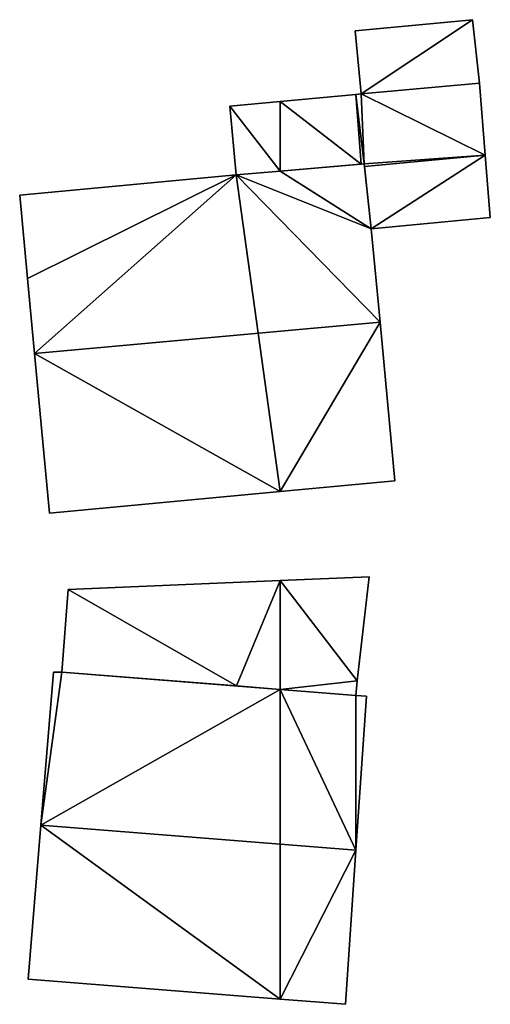
# Model space of a CAD drawing. Units: metres. Extents: x 76224 to 76884, y 345995 to 346506.
# Drawn here: x 76490 to 76508, y 346326 to 346365 of the extents above; entities that cross this region are included whole.
import ezdxf

# ---------------------------------------------------------------- set-up
doc = ezdxf.new("R2010")
doc.units = ezdxf.units.M
for name, color, linetype in [('FacadeFaces', 253, 'Continuous'), ('FloorBoundary', 4, 'Continuous'), ('FloorFaces', 253, 'Continuous'), ('OuterEaves', 4, 'Continuous'), ('RoofFaces', 24, 'Continuous'), ('RoofLines', 2, 'Continuous')]:
    doc.layers.add(name, color=color, linetype=linetype)

msp = doc.modelspace()

# ---------------------------------------------------------------- linework, layer by layer
at = {"layer": 'FacadeFaces'}
for points in [[(76507.546, 346364.598, 253.678), (76507.546, 346364.598, 251.155), (76502.941, 346364.166, 253.678), (76507.546, 346364.598, 253.678)], [(76502.941, 346364.166, 253.678), (76507.546, 346364.598, 251.155), (76502.941, 346364.166, 251.155), (76502.941, 346364.166, 253.678)], [(76507.812, 346362.107, 253.678), (76507.812, 346362.107, 251.155), (76507.546, 346364.598, 253.678), (76507.812, 346362.107, 253.678)], [(76507.812, 346362.107, 251.155), (76507.546, 346364.598, 251.155), (76507.546, 346364.598, 253.678), (76507.812, 346362.107, 251.155)], [(76502.941, 346364.166, 253.678), (76503.174, 346361.69, 251.155), (76503.174, 346361.69, 253.678), (76502.941, 346364.166, 253.678)], [(76502.941, 346364.166, 251.155), (76503.174, 346361.69, 251.155), (76502.941, 346364.166, 253.678), (76502.941, 346364.166, 251.155)], [(76507.812, 346362.107, 253.963), (76507.812, 346362.107, 251.247), (76503.174, 346361.69, 253.96), (76507.812, 346362.107, 253.963)], [(76507.812, 346362.107, 251.247), (76503.174, 346361.69, 251.247), (76503.174, 346361.69, 253.96), (76507.812, 346362.107, 251.247)], [(76503.174, 346361.69, 253.678), (76507.812, 346362.107, 251.155), (76507.812, 346362.107, 253.678), (76503.174, 346361.69, 253.678)], [(76503.174, 346361.69, 251.155), (76507.812, 346362.107, 251.155), (76503.174, 346361.69, 253.678), (76503.174, 346361.69, 251.155)], [(76508.042, 346359.28, 254.624), (76508.042, 346359.28, 251.247), (76507.812, 346362.107, 253.963), (76508.042, 346359.28, 254.624)], [(76508.042, 346359.28, 251.247), (76507.812, 346362.107, 251.247), (76507.812, 346362.107, 253.963), (76508.042, 346359.28, 251.247)], [(76502.957, 346361.67, 253.96), (76500, 346361.392, 251.247), (76500, 346361.392, 253.962), (76502.957, 346361.67, 253.96)], [(76502.957, 346361.67, 251.247), (76500, 346361.392, 251.247), (76502.957, 346361.67, 253.96), (76502.957, 346361.67, 251.247)], [(76503.174, 346361.69, 253.96), (76503.174, 346361.69, 251.247), (76502.957, 346361.67, 253.96), (76503.174, 346361.69, 253.96)], [(76503.174, 346361.69, 251.247), (76502.957, 346361.67, 251.247), (76502.957, 346361.67, 253.96), (76503.174, 346361.69, 251.247)], [(76500, 346361.392, 253.962), (76498.014, 346361.205, 251.247), (76498.014, 346361.205, 253.963), (76500, 346361.392, 253.962)], [(76500, 346361.392, 251.247), (76498.014, 346361.205, 251.247), (76500, 346361.392, 253.962), (76500, 346361.392, 251.247)], [(76498.014, 346361.205, 253.963), (76498.267, 346358.509, 251.247), (76498.267, 346358.509, 254.594), (76498.014, 346361.205, 253.963)], [(76498.014, 346361.205, 251.247), (76498.267, 346358.509, 251.247), (76498.014, 346361.205, 253.963), (76498.014, 346361.205, 251.247)], [(76503.299, 346358.844, 254.624), (76508.042, 346359.28, 251.247), (76508.042, 346359.28, 254.624), (76503.299, 346358.844, 254.624)], [(76503.299, 346358.844, 251.247), (76508.042, 346359.28, 251.247), (76503.299, 346358.844, 254.624), (76503.299, 346358.844, 251.247)], [(76508.042, 346359.28, 254.322), (76508.042, 346359.28, 251.247), (76503.299, 346358.844, 254.322), (76508.042, 346359.28, 254.322)], [(76503.299, 346358.844, 254.322), (76508.042, 346359.28, 251.247), (76503.299, 346358.844, 251.247), (76503.299, 346358.844, 254.322)], [(76508.24, 346356.836, 254.322), (76508.042, 346359.28, 251.247), (76508.042, 346359.28, 254.322), (76508.24, 346356.836, 254.322)], [(76508.24, 346356.836, 251.247), (76508.042, 346359.28, 251.247), (76508.24, 346356.836, 254.322), (76508.24, 346356.836, 251.247)], [(76500, 346358.658, 256.517), (76500, 346358.658, 251.394), (76498.267, 346358.509, 256.513), (76500, 346358.658, 256.517)], [(76500, 346358.658, 251.394), (76498.267, 346358.509, 251.394), (76498.267, 346358.509, 256.513), (76500, 346358.658, 251.394)], [(76498.267, 346358.509, 254.594), (76500, 346358.658, 251.247), (76500, 346358.658, 254.597), (76498.267, 346358.509, 254.594)], [(76498.267, 346358.509, 251.247), (76500, 346358.658, 251.247), (76498.267, 346358.509, 254.594), (76498.267, 346358.509, 251.247)], [(76503.288, 346358.942, 256.525), (76503.288, 346358.942, 251.394), (76500, 346358.658, 256.517), (76503.288, 346358.942, 256.525)], [(76503.288, 346358.942, 251.394), (76500, 346358.658, 251.394), (76500, 346358.658, 256.517), (76503.288, 346358.942, 251.394)], [(76500, 346358.658, 254.597), (76503.179, 346358.933, 251.247), (76503.179, 346358.933, 254.601), (76500, 346358.658, 254.597)], [(76500, 346358.658, 254.597), (76500, 346358.658, 251.247), (76503.179, 346358.933, 251.247), (76500, 346358.658, 254.597)], [(76503.179, 346358.933, 254.601), (76503.179, 346358.933, 251.247), (76503.288, 346358.942, 254.601), (76503.179, 346358.933, 254.601)], [(76503.179, 346358.933, 251.247), (76503.288, 346358.942, 251.247), (76503.288, 346358.942, 254.601), (76503.179, 346358.933, 251.247)], [(76503.571, 346356.397, 257.912), (76503.571, 346356.397, 251.394), (76503.288, 346358.942, 256.525), (76503.571, 346356.397, 257.912)], [(76503.288, 346358.942, 256.525), (76503.571, 346356.397, 251.394), (76503.288, 346358.942, 251.394), (76503.288, 346358.942, 256.525)], [(76503.288, 346358.942, 254.601), (76503.299, 346358.844, 251.247), (76503.299, 346358.844, 254.624), (76503.288, 346358.942, 254.601)], [(76503.288, 346358.942, 251.247), (76503.299, 346358.844, 251.247), (76503.288, 346358.942, 254.601), (76503.288, 346358.942, 251.247)], [(76503.299, 346358.844, 254.322), (76503.571, 346356.397, 251.247), (76503.571, 346356.397, 254.322), (76503.299, 346358.844, 254.322)], [(76503.299, 346358.844, 251.247), (76503.571, 346356.397, 251.247), (76503.299, 346358.844, 254.322), (76503.299, 346358.844, 251.247)], [(76498.267, 346358.509, 256.513), (76489.774, 346357.711, 251.394), (76489.774, 346357.711, 256.529), (76498.267, 346358.509, 256.513)], [(76498.267, 346358.509, 251.394), (76489.774, 346357.711, 251.394), (76498.267, 346358.509, 256.513), (76498.267, 346358.509, 251.394)], [(76489.774, 346357.711, 256.529), (76490.081, 346354.446, 251.394), (76490.081, 346354.446, 258.306), (76489.774, 346357.711, 256.529)], [(76489.774, 346357.711, 251.394), (76490.081, 346354.446, 251.394), (76489.774, 346357.711, 256.529), (76489.774, 346357.711, 251.394)], [(76503.571, 346356.397, 254.322), (76508.24, 346356.836, 251.247), (76508.24, 346356.836, 254.322), (76503.571, 346356.397, 254.322)], [(76503.571, 346356.397, 251.247), (76508.24, 346356.836, 251.247), (76503.571, 346356.397, 254.322), (76503.571, 346356.397, 251.247)], [(76503.916, 346352.73, 259.909), (76503.916, 346352.73, 251.394), (76503.571, 346356.397, 257.912), (76503.916, 346352.73, 259.909)], [(76503.916, 346352.73, 251.394), (76503.571, 346356.397, 251.394), (76503.571, 346356.397, 257.912), (76503.916, 346352.73, 251.394)], [(76490.081, 346354.446, 258.306), (76490.357, 346351.503, 251.394), (76490.357, 346351.503, 259.909), (76490.081, 346354.446, 258.306)], [(76490.081, 346354.446, 251.394), (76490.357, 346351.503, 251.394), (76490.081, 346354.446, 258.306), (76490.081, 346354.446, 251.394)], [(76504.499, 346346.518, 256.527), (76503.916, 346352.73, 251.394), (76503.916, 346352.73, 259.909), (76504.499, 346346.518, 256.527)], [(76504.499, 346346.518, 251.394), (76503.916, 346352.73, 251.394), (76504.499, 346346.518, 256.527), (76504.499, 346346.518, 251.394)], [(76490.357, 346351.503, 259.909), (76490.357, 346351.503, 251.394), (76490.945, 346345.244, 256.501), (76490.357, 346351.503, 259.909)], [(76490.357, 346351.503, 251.394), (76490.945, 346345.244, 251.394), (76490.945, 346345.244, 256.501), (76490.357, 346351.503, 251.394)], [(76500, 346346.095, 256.518), (76504.499, 346346.518, 251.394), (76504.499, 346346.518, 256.527), (76500, 346346.095, 256.518)], [(76500, 346346.095, 251.394), (76504.499, 346346.518, 251.394), (76500, 346346.095, 256.518), (76500, 346346.095, 251.394)], [(76490.945, 346345.244, 256.501), (76500, 346346.095, 251.394), (76500, 346346.095, 256.518), (76490.945, 346345.244, 256.501)], [(76490.945, 346345.244, 251.394), (76500, 346346.095, 251.394), (76490.945, 346345.244, 256.501), (76490.945, 346345.244, 251.394)], [(76503.483, 346342.747, 253.798), (76500, 346342.602, 251.325), (76500, 346342.602, 253.798), (76503.483, 346342.747, 253.798)], [(76503.483, 346342.747, 251.325), (76500, 346342.602, 251.325), (76503.483, 346342.747, 253.798), (76503.483, 346342.747, 251.325)], [(76503.022, 346338.663, 253.798), (76503.483, 346342.747, 251.325), (76503.483, 346342.747, 253.798), (76503.022, 346338.663, 253.798)], [(76503.022, 346338.663, 251.325), (76503.483, 346342.747, 251.325), (76503.022, 346338.663, 253.798), (76503.022, 346338.663, 251.325)], [(76500, 346342.602, 253.798), (76491.673, 346342.256, 251.325), (76491.673, 346342.256, 253.798), (76500, 346342.602, 253.798)], [(76500, 346342.602, 251.325), (76491.673, 346342.256, 251.325), (76500, 346342.602, 253.798), (76500, 346342.602, 251.325)], [(76491.673, 346342.256, 253.798), (76491.673, 346342.256, 251.325), (76491.422, 346339.012, 253.798), (76491.673, 346342.256, 253.798)], [(76491.422, 346339.012, 253.798), (76491.673, 346342.256, 251.325), (76491.422, 346339.012, 251.325), (76491.422, 346339.012, 253.798)], [(76491.099, 346339.009, 257.959), (76490.602, 346333.005, 251.279), (76490.602, 346333.005, 260.695), (76491.099, 346339.009, 257.959)], [(76491.099, 346339.009, 251.279), (76490.602, 346333.005, 251.279), (76491.099, 346339.009, 257.959), (76491.099, 346339.009, 251.279)], [(76491.422, 346339.012, 257.946), (76491.099, 346339.009, 251.279), (76491.099, 346339.009, 257.959), (76491.422, 346339.012, 257.946)], [(76491.422, 346339.012, 257.946), (76491.422, 346339.012, 251.279), (76491.099, 346339.009, 251.279), (76491.422, 346339.012, 257.946)], [(76500, 346338.329, 257.946), (76491.422, 346339.012, 251.279), (76491.422, 346339.012, 257.946), (76500, 346338.329, 257.946)], [(76500, 346338.329, 251.279), (76491.422, 346339.012, 251.279), (76500, 346338.329, 257.946), (76500, 346338.329, 251.279)], [(76491.422, 346339.012, 253.798), (76498.282, 346338.466, 251.325), (76498.282, 346338.466, 253.798), (76491.422, 346339.012, 253.798)], [(76491.422, 346339.012, 251.325), (76498.282, 346338.466, 251.325), (76491.422, 346339.012, 253.798), (76491.422, 346339.012, 251.325)], [(76502.958, 346338.093, 253.798), (76503.022, 346338.663, 251.325), (76503.022, 346338.663, 253.798), (76502.958, 346338.093, 253.798)], [(76502.958, 346338.093, 251.325), (76503.022, 346338.663, 251.325), (76502.958, 346338.093, 253.798), (76502.958, 346338.093, 251.325)], [(76498.282, 346338.466, 253.798), (76500, 346338.329, 251.325), (76500, 346338.329, 253.798), (76498.282, 346338.466, 253.798)], [(76498.282, 346338.466, 251.325), (76500, 346338.329, 251.325), (76498.282, 346338.466, 253.798), (76498.282, 346338.466, 251.325)], [(76502.958, 346338.093, 257.947), (76502.958, 346338.093, 251.279), (76500, 346338.329, 257.946), (76502.958, 346338.093, 257.947)], [(76502.958, 346338.093, 251.279), (76500, 346338.329, 251.279), (76500, 346338.329, 257.946), (76502.958, 346338.093, 251.279)], [(76500, 346338.329, 253.798), (76502.958, 346338.093, 251.325), (76502.958, 346338.093, 253.798), (76500, 346338.329, 253.798)], [(76500, 346338.329, 251.325), (76502.958, 346338.093, 251.325), (76500, 346338.329, 253.798), (76500, 346338.329, 251.325)], [(76503.38, 346338.064, 257.945), (76502.958, 346338.093, 251.279), (76502.958, 346338.093, 257.947), (76503.38, 346338.064, 257.945)], [(76503.38, 346338.064, 251.279), (76502.958, 346338.093, 251.279), (76503.38, 346338.064, 257.945), (76503.38, 346338.064, 251.279)], [(76502.967, 346332.021, 260.695), (76502.967, 346332.021, 251.279), (76503.38, 346338.064, 257.945), (76502.967, 346332.021, 260.695)], [(76502.967, 346332.021, 251.279), (76503.38, 346338.064, 251.279), (76503.38, 346338.064, 257.945), (76502.967, 346332.021, 251.279)], [(76490.602, 346333.005, 260.695), (76490.602, 346333.005, 251.279), (76490.102, 346326.972, 257.946), (76490.602, 346333.005, 260.695)], [(76490.602, 346333.005, 251.279), (76490.102, 346326.972, 251.279), (76490.102, 346326.972, 257.946), (76490.602, 346333.005, 251.279)], [(76502.554, 346325.981, 257.946), (76502.967, 346332.021, 251.279), (76502.967, 346332.021, 260.695), (76502.554, 346325.981, 257.946)], [(76502.554, 346325.981, 251.279), (76502.967, 346332.021, 251.279), (76502.554, 346325.981, 257.946), (76502.554, 346325.981, 251.279)], [(76490.102, 346326.972, 257.946), (76490.102, 346326.972, 251.279), (76500, 346326.184, 257.946), (76490.102, 346326.972, 257.946)], [(76490.102, 346326.972, 251.279), (76500, 346326.184, 251.279), (76500, 346326.184, 257.946), (76490.102, 346326.972, 251.279)], [(76500, 346326.184, 257.946), (76502.554, 346325.981, 251.279), (76502.554, 346325.981, 257.946), (76500, 346326.184, 257.946)], [(76500, 346326.184, 251.279), (76502.554, 346325.981, 251.279), (76500, 346326.184, 257.946), (76500, 346326.184, 251.279)]]:
    msp.add_3dface(points, dxfattribs=at)
at = {"layer": 'FloorBoundary'}
for points in [[(76502.941, 346364.166, 251.155), (76503.174, 346361.69, 251.155), (76507.812, 346362.107, 251.155), (76507.546, 346364.598, 251.155), (76502.941, 346364.166, 251.155)], [(76503.179, 346358.933, 251.247), (76503.288, 346358.942, 251.247), (76503.299, 346358.844, 251.247), (76508.042, 346359.28, 251.247), (76507.812, 346362.107, 251.247), (76503.174, 346361.69, 251.247), (76502.957, 346361.67, 251.247), (76500, 346361.392, 251.247), (76498.014, 346361.205, 251.247), (76498.267, 346358.509, 251.247), (76500, 346358.658, 251.247), (76503.179, 346358.933, 251.247)], [(76503.299, 346358.844, 251.247), (76503.571, 346356.397, 251.247), (76508.24, 346356.836, 251.247), (76508.042, 346359.28, 251.247), (76503.299, 346358.844, 251.247)], [(76503.288, 346358.942, 251.394), (76500, 346358.658, 251.394), (76498.267, 346358.509, 251.394), (76489.774, 346357.711, 251.394), (76490.081, 346354.446, 251.394), (76490.357, 346351.503, 251.394), (76490.945, 346345.244, 251.394), (76500, 346346.095, 251.394), (76504.499, 346346.518, 251.394), (76503.916, 346352.73, 251.394), (76503.571, 346356.397, 251.394), (76503.288, 346358.942, 251.394)], [(76491.422, 346339.012, 251.325), (76498.282, 346338.466, 251.325), (76500, 346338.329, 251.325), (76502.958, 346338.093, 251.325), (76503.022, 346338.663, 251.325), (76503.483, 346342.747, 251.325), (76500, 346342.602, 251.325), (76491.673, 346342.256, 251.325), (76491.422, 346339.012, 251.325)], [(76491.099, 346339.009, 251.279), (76490.602, 346333.005, 251.279), (76490.102, 346326.972, 251.279), (76500, 346326.184, 251.279), (76502.554, 346325.981, 251.279), (76502.967, 346332.021, 251.279), (76503.38, 346338.064, 251.279), (76502.958, 346338.093, 251.279), (76500, 346338.329, 251.279), (76491.422, 346339.012, 251.279), (76491.099, 346339.009, 251.279)]]:
    msp.add_polyline3d(points, dxfattribs=at)
at = {"layer": 'FloorFaces'}
for points in [[(76502.941, 346364.166, 251.155), (76507.546, 346364.598, 251.155), (76503.174, 346361.69, 251.155), (76502.941, 346364.166, 251.155)], [(76503.174, 346361.69, 251.155), (76507.546, 346364.598, 251.155), (76507.812, 346362.107, 251.155), (76503.174, 346361.69, 251.155)], [(76508.042, 346359.28, 251.247), (76503.174, 346361.69, 251.247), (76507.812, 346362.107, 251.247), (76508.042, 346359.28, 251.247)], [(76503.179, 346358.933, 251.247), (76500, 346361.392, 251.247), (76502.957, 346361.67, 251.247), (76503.179, 346358.933, 251.247)], [(76503.288, 346358.942, 251.247), (76502.957, 346361.67, 251.247), (76503.174, 346361.69, 251.247), (76503.288, 346358.942, 251.247)], [(76503.179, 346358.933, 251.247), (76502.957, 346361.67, 251.247), (76503.288, 346358.942, 251.247), (76503.179, 346358.933, 251.247)], [(76503.288, 346358.942, 251.247), (76503.174, 346361.69, 251.247), (76508.042, 346359.28, 251.247), (76503.288, 346358.942, 251.247)], [(76500, 346361.392, 251.247), (76500, 346358.658, 251.247), (76498.014, 346361.205, 251.247), (76500, 346361.392, 251.247)], [(76503.179, 346358.933, 251.247), (76500, 346358.658, 251.247), (76500, 346361.392, 251.247), (76503.179, 346358.933, 251.247)], [(76498.014, 346361.205, 251.247), (76500, 346358.658, 251.247), (76498.267, 346358.509, 251.247), (76498.014, 346361.205, 251.247)], [(76503.288, 346358.942, 251.247), (76508.042, 346359.28, 251.247), (76503.299, 346358.844, 251.247), (76503.288, 346358.942, 251.247)], [(76503.299, 346358.844, 251.247), (76508.042, 346359.28, 251.247), (76503.571, 346356.397, 251.247), (76503.299, 346358.844, 251.247)], [(76503.571, 346356.397, 251.247), (76508.042, 346359.28, 251.247), (76508.24, 346356.836, 251.247), (76503.571, 346356.397, 251.247)], [(76500, 346358.658, 251.394), (76503.571, 346356.397, 251.394), (76498.267, 346358.509, 251.394), (76500, 346358.658, 251.394)], [(76503.288, 346358.942, 251.394), (76503.571, 346356.397, 251.394), (76500, 346358.658, 251.394), (76503.288, 346358.942, 251.394)], [(76498.267, 346358.509, 251.394), (76490.081, 346354.446, 251.394), (76489.774, 346357.711, 251.394), (76498.267, 346358.509, 251.394)], [(76498.267, 346358.509, 251.394), (76490.357, 346351.503, 251.394), (76490.081, 346354.446, 251.394), (76498.267, 346358.509, 251.394)], [(76498.267, 346358.509, 251.394), (76500, 346346.095, 251.394), (76490.357, 346351.503, 251.394), (76498.267, 346358.509, 251.394)], [(76498.267, 346358.509, 251.394), (76503.916, 346352.73, 251.394), (76500, 346346.095, 251.394), (76498.267, 346358.509, 251.394)], [(76498.267, 346358.509, 251.394), (76503.571, 346356.397, 251.394), (76503.916, 346352.73, 251.394), (76498.267, 346358.509, 251.394)], [(76500, 346346.095, 251.394), (76503.916, 346352.73, 251.394), (76504.499, 346346.518, 251.394), (76500, 346346.095, 251.394)], [(76490.357, 346351.503, 251.394), (76500, 346346.095, 251.394), (76490.945, 346345.244, 251.394), (76490.357, 346351.503, 251.394)], [(76503.022, 346338.663, 251.325), (76500, 346342.602, 251.325), (76503.483, 346342.747, 251.325), (76503.022, 346338.663, 251.325)], [(76498.282, 346338.466, 251.325), (76491.673, 346342.256, 251.325), (76500, 346342.602, 251.325), (76498.282, 346338.466, 251.325)], [(76498.282, 346338.466, 251.325), (76500, 346342.602, 251.325), (76500, 346338.329, 251.325), (76498.282, 346338.466, 251.325)], [(76500, 346338.329, 251.325), (76500, 346342.602, 251.325), (76503.022, 346338.663, 251.325), (76500, 346338.329, 251.325)], [(76491.422, 346339.012, 251.325), (76491.673, 346342.256, 251.325), (76498.282, 346338.466, 251.325), (76491.422, 346339.012, 251.325)], [(76491.099, 346339.009, 251.279), (76491.422, 346339.012, 251.279), (76490.602, 346333.005, 251.279), (76491.099, 346339.009, 251.279)], [(76490.602, 346333.005, 251.279), (76491.422, 346339.012, 251.279), (76500, 346338.329, 251.279), (76490.602, 346333.005, 251.279)], [(76500, 346338.329, 251.325), (76503.022, 346338.663, 251.325), (76502.958, 346338.093, 251.325), (76500, 346338.329, 251.325)], [(76490.602, 346333.005, 251.279), (76500, 346338.329, 251.279), (76500, 346326.184, 251.279), (76490.602, 346333.005, 251.279)], [(76500, 346326.184, 251.279), (76500, 346338.329, 251.279), (76502.967, 346332.021, 251.279), (76500, 346326.184, 251.279)], [(76502.967, 346332.021, 251.279), (76500, 346338.329, 251.279), (76502.958, 346338.093, 251.279), (76502.967, 346332.021, 251.279)], [(76502.967, 346332.021, 251.279), (76502.958, 346338.093, 251.279), (76503.38, 346338.064, 251.279), (76502.967, 346332.021, 251.279)], [(76490.602, 346333.005, 251.279), (76500, 346326.184, 251.279), (76490.102, 346326.972, 251.279), (76490.602, 346333.005, 251.279)], [(76500, 346326.184, 251.279), (76502.967, 346332.021, 251.279), (76502.554, 346325.981, 251.279), (76500, 346326.184, 251.279)]]:
    msp.add_3dface(points, dxfattribs=at)
at = {"layer": 'OuterEaves'}
for points in [[(76507.546, 346364.598, 253.678), (76502.941, 346364.166, 253.678), (76503.174, 346361.69, 253.678), (76507.812, 346362.107, 253.678), (76507.546, 346364.598, 253.678)], [(76503.299, 346358.844, 254.624), (76508.042, 346359.28, 254.624), (76507.812, 346362.107, 253.963), (76503.174, 346361.69, 253.96), (76502.957, 346361.67, 253.96), (76500, 346361.392, 253.962), (76498.014, 346361.205, 253.963), (76498.267, 346358.509, 254.594), (76500, 346358.658, 254.597), (76503.179, 346358.933, 254.601), (76503.288, 346358.942, 254.601), (76503.299, 346358.844, 254.624)], [(76508.24, 346356.836, 254.322), (76508.042, 346359.28, 254.322), (76503.299, 346358.844, 254.322), (76503.571, 346356.397, 254.322), (76508.24, 346356.836, 254.322)], [(76504.499, 346346.518, 256.527), (76503.916, 346352.73, 259.909), (76503.571, 346356.397, 257.912), (76503.288, 346358.942, 256.525), (76500, 346358.658, 256.517), (76498.267, 346358.509, 256.513), (76489.774, 346357.711, 256.529), (76490.081, 346354.446, 258.306), (76490.357, 346351.503, 259.909), (76490.945, 346345.244, 256.501), (76500, 346346.095, 256.518), (76504.499, 346346.518, 256.527)], [(76502.958, 346338.093, 253.798), (76503.022, 346338.663, 253.798), (76503.483, 346342.747, 253.798), (76500, 346342.602, 253.798), (76491.673, 346342.256, 253.798), (76491.422, 346339.012, 253.798), (76498.282, 346338.466, 253.798), (76500, 346338.329, 253.798), (76502.958, 346338.093, 253.798)], [(76491.099, 346339.009, 257.959), (76490.602, 346333.005, 260.695), (76490.102, 346326.972, 257.946), (76500, 346326.184, 257.946), (76502.554, 346325.981, 257.946), (76502.967, 346332.021, 260.695), (76503.38, 346338.064, 257.945), (76502.958, 346338.093, 257.947), (76500, 346338.329, 257.946), (76491.422, 346339.012, 257.946), (76491.099, 346339.009, 257.959)]]:
    msp.add_polyline3d(points, dxfattribs=at)
at = {"layer": 'RoofFaces'}
for points in [[(76502.941, 346364.166, 253.678), (76503.174, 346361.69, 253.678), (76507.546, 346364.598, 253.678), (76502.941, 346364.166, 253.678)], [(76503.174, 346361.69, 253.678), (76507.812, 346362.107, 253.678), (76507.546, 346364.598, 253.678), (76503.174, 346361.69, 253.678)], [(76507.812, 346362.107, 253.963), (76503.174, 346361.69, 253.96), (76508.042, 346359.28, 254.624), (76507.812, 346362.107, 253.963)], [(76500, 346361.392, 253.962), (76503.179, 346358.933, 254.601), (76502.957, 346361.67, 253.96), (76500, 346361.392, 253.962)], [(76502.957, 346361.67, 253.96), (76503.288, 346358.942, 254.601), (76503.174, 346361.69, 253.96), (76502.957, 346361.67, 253.96)], [(76503.179, 346358.933, 254.601), (76503.288, 346358.942, 254.601), (76502.957, 346361.67, 253.96), (76503.179, 346358.933, 254.601)], [(76503.174, 346361.69, 253.96), (76503.288, 346358.942, 254.601), (76508.042, 346359.28, 254.624), (76503.174, 346361.69, 253.96)], [(76498.014, 346361.205, 253.963), (76500, 346358.658, 254.597), (76500, 346361.392, 253.962), (76498.014, 346361.205, 253.963)], [(76500, 346358.658, 254.597), (76503.179, 346358.933, 254.601), (76500, 346361.392, 253.962), (76500, 346358.658, 254.597)], [(76498.267, 346358.509, 254.594), (76500, 346358.658, 254.597), (76498.014, 346361.205, 253.963), (76498.267, 346358.509, 254.594)], [(76508.042, 346359.28, 254.624), (76503.288, 346358.942, 254.601), (76503.299, 346358.844, 254.624), (76508.042, 346359.28, 254.624)], [(76503.299, 346358.844, 254.322), (76503.571, 346356.397, 254.322), (76508.042, 346359.28, 254.322), (76503.299, 346358.844, 254.322)], [(76508.042, 346359.28, 254.322), (76503.571, 346356.397, 254.322), (76508.24, 346356.836, 254.322), (76508.042, 346359.28, 254.322)], [(76500, 346358.658, 256.517), (76498.267, 346358.509, 256.513), (76503.571, 346356.397, 257.912), (76500, 346358.658, 256.517)], [(76503.288, 346358.942, 256.525), (76500, 346358.658, 256.517), (76503.571, 346356.397, 257.912), (76503.288, 346358.942, 256.525)], [(76489.774, 346357.711, 256.529), (76490.081, 346354.446, 258.306), (76498.267, 346358.509, 256.513), (76489.774, 346357.711, 256.529)], [(76490.081, 346354.446, 258.306), (76490.357, 346351.503, 259.909), (76498.267, 346358.509, 256.513), (76490.081, 346354.446, 258.306)], [(76498.267, 346358.509, 256.513), (76490.357, 346351.503, 259.909), (76503.916, 346352.73, 259.909), (76498.267, 346358.509, 256.513)], [(76503.571, 346356.397, 257.912), (76498.267, 346358.509, 256.513), (76503.916, 346352.73, 259.909), (76503.571, 346356.397, 257.912)], [(76490.357, 346351.503, 259.909), (76500, 346346.095, 256.518), (76503.916, 346352.73, 259.909), (76490.357, 346351.503, 259.909)], [(76503.916, 346352.73, 259.909), (76500, 346346.095, 256.518), (76504.499, 346346.518, 256.527), (76503.916, 346352.73, 259.909)], [(76490.945, 346345.244, 256.501), (76500, 346346.095, 256.518), (76490.357, 346351.503, 259.909), (76490.945, 346345.244, 256.501)], [(76503.483, 346342.747, 253.798), (76500, 346342.602, 253.798), (76503.022, 346338.663, 253.798), (76503.483, 346342.747, 253.798)], [(76491.673, 346342.256, 253.798), (76498.282, 346338.466, 253.798), (76500, 346342.602, 253.798), (76491.673, 346342.256, 253.798)], [(76498.282, 346338.466, 253.798), (76500, 346338.329, 253.798), (76500, 346342.602, 253.798), (76498.282, 346338.466, 253.798)], [(76500, 346342.602, 253.798), (76500, 346338.329, 253.798), (76503.022, 346338.663, 253.798), (76500, 346342.602, 253.798)], [(76491.422, 346339.012, 253.798), (76498.282, 346338.466, 253.798), (76491.673, 346342.256, 253.798), (76491.422, 346339.012, 253.798)], [(76490.602, 346333.005, 260.695), (76491.422, 346339.012, 257.946), (76491.099, 346339.009, 257.959), (76490.602, 346333.005, 260.695)], [(76500, 346338.329, 257.946), (76491.422, 346339.012, 257.946), (76490.602, 346333.005, 260.695), (76500, 346338.329, 257.946)], [(76503.022, 346338.663, 253.798), (76500, 346338.329, 253.798), (76502.958, 346338.093, 253.798), (76503.022, 346338.663, 253.798)], [(76502.967, 346332.021, 260.695), (76500, 346338.329, 257.946), (76490.602, 346333.005, 260.695), (76502.967, 346332.021, 260.695)], [(76502.958, 346338.093, 257.947), (76500, 346338.329, 257.946), (76502.967, 346332.021, 260.695), (76502.958, 346338.093, 257.947)], [(76503.38, 346338.064, 257.945), (76502.958, 346338.093, 257.947), (76502.967, 346332.021, 260.695), (76503.38, 346338.064, 257.945)], [(76490.102, 346326.972, 257.946), (76500, 346326.184, 257.946), (76490.602, 346333.005, 260.695), (76490.102, 346326.972, 257.946)], [(76500, 346326.184, 257.946), (76502.967, 346332.021, 260.695), (76490.602, 346333.005, 260.695), (76500, 346326.184, 257.946)], [(76502.554, 346325.981, 257.946), (76502.967, 346332.021, 260.695), (76500, 346326.184, 257.946), (76502.554, 346325.981, 257.946)]]:
    msp.add_3dface(points, dxfattribs=at)
at = {"layer": 'RoofLines'}
for points in [[(76503.916, 346352.73, 259.909), (76490.357, 346351.503, 259.909)], [(76490.602, 346333.005, 260.695), (76502.967, 346332.021, 260.695)]]:
    msp.add_polyline3d(points, dxfattribs=at)

doc.saveas('drawing.dxf')
